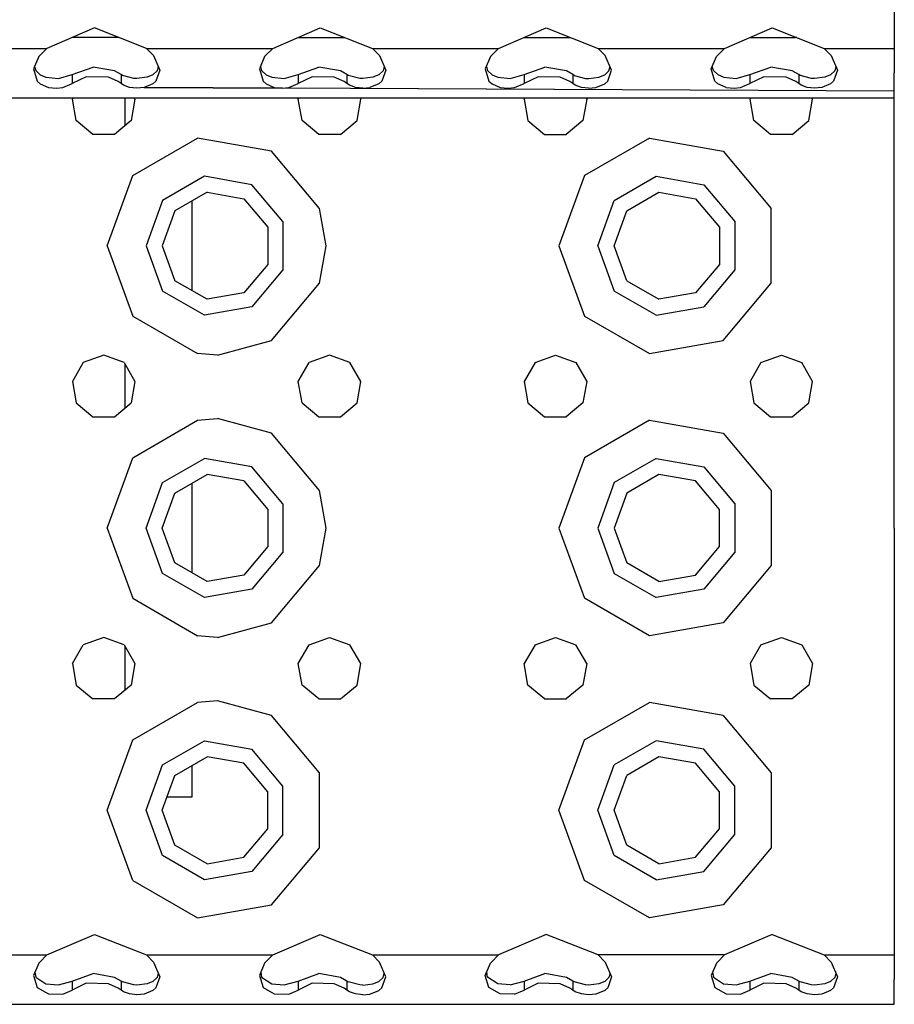
# Model space of a CAD drawing. Units: millimetres. Extents: x 977 to 9627, y -2210 to 2067.
# Drawn here: x 4551 to 4675, y -1289 to -1149 of the extents above; entities that cross this region are included whole.
import ezdxf

# ---------------------------------------------------------------- set-up
doc = ezdxf.new("R2010")
doc.units = ezdxf.units.MM
doc.layers.add('TFR-TRI', color=7, linetype='CONTINUOUS', true_color=0xffffff)

msp = doc.modelspace()

# ---------------------------------------------------------------- linework, layer by layer
at = {"layer": 'TFR-TRI', "color": 18, "linetype": 'CONTINUOUS'}
for p, q in [((4675.024902, -1132.89502), (4675.024902, -1153.39502)), ((4561.710938, -1150.508545), (4554.966309, -1153.39502)), ((4569.083496, -1153.39502), (4561.710938, -1150.508545)), ((4586.966309, -1153.39502), (4593.711426, -1150.508545)), ((4593.711426, -1150.508545), (4601.083984, -1153.39502)), ((4618.966309, -1153.39502), (4625.711426, -1150.508545)), ((4625.711426, -1150.508545), (4633.083984, -1153.39502)), ((4650.96582, -1153.39502), (4657.710938, -1150.508545)), ((4657.710938, -1150.508545), (4665.083496, -1153.39502)), ((4561.024902, -1151.875488), (4558.517578, -1151.875488)), ((4561.024902, -1151.875488), (4558.517578, -1151.875488)), ((4565.202148, -1151.875488), (4561.024902, -1151.875488)), ((4565.202148, -1151.875488), (4561.024902, -1151.875488)), ((4590.517578, -1151.875488), (4597.202148, -1151.875488)), ((4590.517578, -1151.875488), (4597.202148, -1151.875488)), ((4622.517578, -1151.875488), (4625.024414, -1151.875488)), ((4622.517578, -1151.875488), (4625.024414, -1151.875488)), ((4625.024414, -1151.875488), (4629.202148, -1151.875488)), ((4625.024414, -1151.875488), (4629.202148, -1151.875488)), ((4654.517578, -1151.875488), (4661.024902, -1151.875488)), ((4654.517578, -1151.875488), (4661.024902, -1151.875488)), ((4661.20166, -1151.875488), (4661.024902, -1151.875488)), ((4661.20166, -1151.875488), (4661.024902, -1151.875488)), ((4537.083496, -1153.39502), (4554.966309, -1153.39502)), ((4537.083496, -1153.39502), (4554.966309, -1153.39502)), ((4554.966309, -1153.39502), (4553.968262, -1154.409668)), ((4569.083496, -1153.39502), (4570.081543, -1154.409668)), ((4569.083496, -1153.39502), (4586.966309, -1153.39502)), ((4569.083496, -1153.39502), (4586.966309, -1153.39502)), ((4586.966309, -1153.39502), (4585.968262, -1154.409668)), ((4601.083984, -1153.39502), (4618.966309, -1153.39502)), ((4601.083984, -1153.39502), (4618.966309, -1153.39502)), ((4601.083984, -1153.39502), (4602.082031, -1154.409668)), ((4618.966309, -1153.39502), (4617.968262, -1154.409668)), ((4633.083984, -1153.39502), (4650.96582, -1153.39502)), ((4633.083984, -1153.39502), (4650.96582, -1153.39502)), ((4634.082031, -1154.409668), (4633.083984, -1153.39502)), ((4649.968262, -1154.409668), (4650.96582, -1153.39502)), ((4665.083496, -1153.39502), (4675.024902, -1153.39502)), ((4665.083496, -1153.39502), (4675.024902, -1153.39502)), ((4665.083496, -1153.39502), (4666.081543, -1154.409668)), ((4675.024902, -1153.39502), (4675.024902, -1156.875977)), ((4553.830078, -1154.571289), (4553.083008, -1156.320801)), ((4553.968262, -1154.409668), (4553.830078, -1154.571289)), ((4570.081543, -1154.409668), (4570.978516, -1156.50293)), ((4585.82959, -1154.571289), (4585.083008, -1156.320801)), ((4585.968262, -1154.409668), (4585.82959, -1154.571289)), ((4602.082031, -1154.409668), (4602.978516, -1156.50293)), ((4617.82959, -1154.571289), (4617.083008, -1156.320801)), ((4617.968262, -1154.409668), (4617.82959, -1154.571289)), ((4634.978516, -1156.50293), (4634.082031, -1154.409668)), ((4649.083008, -1156.320801), (4649.82959, -1154.571289)), ((4649.82959, -1154.571289), (4649.968262, -1154.409668)), ((4666.081543, -1154.409668), (4666.978516, -1156.50293)), ((4553.083008, -1156.320801), (4553.597168, -1158.0354)), ((4553.083008, -1156.320801), (4553.597168, -1158.0354)), ((4553.23291, -1155.969727), (4553.401367, -1156.536133)), ((4553.401367, -1156.536133), (4554.050293, -1157.152588)), ((4558.572266, -1157.099609), (4561.517578, -1156.041992)), ((4564.571289, -1156.588379), (4561.517578, -1156.041992)), ((4565.478027, -1157.099609), (4564.571289, -1156.588379)), ((4570.600586, -1156.605225), (4570, -1157.152344)), ((4570.978516, -1156.50293), (4570.423828, -1158.068359)), ((4570.978516, -1156.50293), (4570.423828, -1158.068359)), ((4570.750977, -1155.972412), (4570.600586, -1156.605225)), ((4585.083008, -1156.320801), (4585.597656, -1158.0354)), ((4585.083008, -1156.320801), (4585.597656, -1158.0354)), ((4585.232422, -1155.969971), (4585.401367, -1156.536133)), ((4585.401367, -1156.536133), (4586.050293, -1157.152588)), ((4590.572266, -1157.099609), (4593.517578, -1156.041992)), ((4596.571289, -1156.588379), (4593.517578, -1156.041992)), ((4597.478027, -1157.099609), (4596.571289, -1156.588379)), ((4602.600586, -1156.605225), (4602, -1157.152344)), ((4602.978516, -1156.50293), (4602.42334, -1158.068359)), ((4602.978516, -1156.50293), (4602.42334, -1158.068359)), ((4602.750977, -1155.972412), (4602.600586, -1156.605225)), ((4617.083008, -1156.320801), (4617.597656, -1158.0354)), ((4617.083008, -1156.320801), (4617.597656, -1158.0354)), ((4617.23291, -1155.969971), (4617.401367, -1156.536133)), ((4617.401367, -1156.536133), (4618.049805, -1157.152588)), ((4622.572266, -1157.099609), (4625.51709, -1156.041992)), ((4628.571289, -1156.588379), (4625.51709, -1156.041992)), ((4629.478027, -1157.099609), (4628.571289, -1156.588379)), ((4634, -1157.152344), (4634.600586, -1156.605225)), ((4634.42334, -1158.068359), (4634.978516, -1156.50293)), ((4634.42334, -1158.068359), (4634.978516, -1156.50293)), ((4634.600586, -1156.605225), (4634.751465, -1155.972412)), ((4649.597656, -1158.0354), (4649.083008, -1156.320801)), ((4649.597656, -1158.0354), (4649.083008, -1156.320801)), ((4649.401367, -1156.536133), (4649.23291, -1155.969971)), ((4650.050293, -1157.152588), (4649.401367, -1156.536133)), ((4654.572266, -1157.099609), (4657.51709, -1156.041992)), ((4660.571777, -1156.588379), (4657.51709, -1156.041992)), ((4661.478027, -1157.099609), (4660.571777, -1156.588379)), ((4666.600098, -1156.605225), (4666.000488, -1157.152344)), ((4666.978516, -1156.50293), (4666.42334, -1158.068359)), ((4666.978516, -1156.50293), (4666.42334, -1158.068359)), ((4666.750977, -1155.972168), (4666.600098, -1156.605225)), ((4553.597168, -1158.0354), (4554.047363, -1158.437988)), ((4553.597168, -1158.0354), (4554.047363, -1158.437988)), ((4554.050293, -1157.152588), (4554.84668, -1157.490234)), ((4554.84668, -1157.490234), (4556.602539, -1157.658936)), ((4556.602539, -1157.658936), (4558.572266, -1157.099609)), ((4558.572266, -1157.099609), (4558.572266, -1158.381104)), ((4558.572266, -1157.099609), (4558.572266, -1158.381104)), ((4560.561523, -1157.421875), (4558.572266, -1158.381104)), ((4560.561523, -1157.421875), (4558.572266, -1158.381104)), ((4563.6875, -1157.477783), (4560.561523, -1157.421875)), ((4563.6875, -1157.477783), (4560.561523, -1157.421875)), ((4565.074707, -1158.10498), (4563.6875, -1157.477783)), ((4565.074707, -1158.10498), (4563.6875, -1157.477783)), ((4565.478027, -1158.381104), (4565.074707, -1158.10498)), ((4565.478027, -1158.381104), (4565.074707, -1158.10498)), ((4565.478027, -1157.099609), (4565.478027, -1158.381104)), ((4565.478027, -1157.099609), (4565.478027, -1158.381104)), ((4565.677246, -1157.221191), (4565.478027, -1157.099609)), ((4567.289551, -1157.648438), (4565.677246, -1157.221191)), ((4567.730957, -1157.667236), (4567.289551, -1157.648438)), ((4569.169922, -1157.499023), (4567.730957, -1157.667236)), ((4570, -1157.152344), (4569.169922, -1157.499023)), ((4570.423828, -1158.068359), (4570.003418, -1158.437988)), ((4570.423828, -1158.068359), (4570.003418, -1158.437988)), ((4585.597656, -1158.0354), (4586.047363, -1158.437988)), ((4585.597656, -1158.0354), (4586.047363, -1158.437988)), ((4586.050293, -1157.152588), (4586.84668, -1157.490234)), ((4586.84668, -1157.490234), (4588.602051, -1157.658936)), ((4588.602051, -1157.658936), (4590.572266, -1157.099609)), ((4590.572266, -1157.099609), (4590.572266, -1158.381104)), ((4590.572266, -1157.099609), (4590.572266, -1158.381104)), ((4592.561523, -1157.421875), (4590.572266, -1158.381104)), ((4592.561523, -1157.421875), (4590.572266, -1158.381104)), ((4595.6875, -1157.477783), (4592.561523, -1157.421875)), ((4595.6875, -1157.477783), (4592.561523, -1157.421875)), ((4597.074707, -1158.10498), (4595.6875, -1157.477783)), ((4597.074707, -1158.10498), (4595.6875, -1157.477783)), ((4597.478027, -1158.381104), (4597.074707, -1158.10498)), ((4597.478027, -1158.381104), (4597.074707, -1158.10498)), ((4597.478027, -1157.099609), (4597.478027, -1158.381104)), ((4597.478027, -1157.099609), (4597.478027, -1158.381104)), ((4597.677246, -1157.221191), (4597.478027, -1157.099609)), ((4599.289551, -1157.648438), (4597.677246, -1157.221191)), ((4599.730957, -1157.667236), (4599.289551, -1157.648438)), ((4601.169922, -1157.499023), (4599.730957, -1157.667236)), ((4602, -1157.152344), (4601.169922, -1157.499023)), ((4602.42334, -1158.068359), (4602.00293, -1158.437988)), ((4602.42334, -1158.068359), (4602.00293, -1158.437988)), ((4617.597656, -1158.0354), (4618.046875, -1158.437988)), ((4617.597656, -1158.0354), (4618.046875, -1158.437988)), ((4618.049805, -1157.152588), (4618.84668, -1157.490234)), ((4618.84668, -1157.490234), (4620.602051, -1157.658936)), ((4620.602051, -1157.658936), (4622.572266, -1157.099609)), ((4622.572266, -1157.099609), (4622.572266, -1158.381104)), ((4622.572266, -1157.099609), (4622.572266, -1158.381104)), ((4624.562012, -1157.421875), (4622.572266, -1158.381104)), ((4624.562012, -1157.421875), (4622.572266, -1158.381104)), ((4627.687012, -1157.477783), (4624.562012, -1157.421875)), ((4627.687012, -1157.477783), (4624.562012, -1157.421875)), ((4629.075195, -1158.10498), (4627.687012, -1157.477783)), ((4629.075195, -1158.10498), (4627.687012, -1157.477783)), ((4629.478027, -1158.381104), (4629.075195, -1158.10498)), ((4629.478027, -1158.381104), (4629.075195, -1158.10498)), ((4629.677734, -1157.221191), (4629.478027, -1157.099609)), ((4629.478027, -1157.099609), (4629.478027, -1158.381104)), ((4629.478027, -1157.099609), (4629.478027, -1158.381104)), ((4629.677734, -1157.221191), (4631.289551, -1157.648438)), ((4631.289551, -1157.648438), (4631.730469, -1157.667236)), ((4631.730469, -1157.667236), (4633.169922, -1157.499023)), ((4633.169922, -1157.499023), (4634, -1157.152344)), ((4634.00293, -1158.437988), (4634.42334, -1158.068359)), ((4634.00293, -1158.437988), (4634.42334, -1158.068359)), ((4650.046875, -1158.437988), (4649.597656, -1158.0354)), ((4650.046875, -1158.437988), (4649.597656, -1158.0354)), ((4650.84668, -1157.490234), (4650.050293, -1157.152588)), ((4650.84668, -1157.490234), (4652.602051, -1157.658936)), ((4652.602051, -1157.658936), (4654.572266, -1157.099609)), ((4654.572266, -1157.099609), (4654.572266, -1158.381104)), ((4654.572266, -1157.099609), (4654.572266, -1158.381104)), ((4656.562012, -1157.421875), (4654.572266, -1158.381104)), ((4656.562012, -1157.421875), (4654.572266, -1158.381104)), ((4659.687012, -1157.477783), (4656.562012, -1157.421875)), ((4659.687012, -1157.477783), (4656.562012, -1157.421875)), ((4661.075195, -1158.10498), (4659.687012, -1157.477783)), ((4661.075195, -1158.10498), (4659.687012, -1157.477783)), ((4661.478027, -1158.381104), (4661.075195, -1158.10498)), ((4661.478027, -1158.381104), (4661.075195, -1158.10498)), ((4661.478027, -1157.099609), (4661.478027, -1158.381104)), ((4661.677734, -1157.221191), (4661.478027, -1157.099609)), ((4661.478027, -1157.099609), (4661.478027, -1158.381104)), ((4663.289062, -1157.648438), (4661.677734, -1157.221191)), ((4663.730469, -1157.667236), (4663.289062, -1157.648438)), ((4665.17041, -1157.499023), (4663.730469, -1157.667236)), ((4666.000488, -1157.152344), (4665.17041, -1157.499023)), ((4666.42334, -1158.068359), (4666.00293, -1158.437988)), ((4666.42334, -1158.068359), (4666.00293, -1158.437988)), ((4675.024902, -1159.468262), (4675.024902, -1156.875977)), ((4554.047363, -1158.437988), (4555.191406, -1158.930176)), ((4554.047363, -1158.437988), (4555.191406, -1158.930176)), ((4555.191406, -1158.930176), (4556.325195, -1159.052246)), ((4555.191406, -1158.930176), (4556.325195, -1159.052246)), ((4556.325195, -1159.052246), (4557.240723, -1158.954346)), ((4556.325195, -1159.052246), (4557.240723, -1158.954346)), ((4557.240723, -1158.954346), (4558.572266, -1158.381104)), ((4557.240723, -1158.954346), (4558.572266, -1158.381104)), ((4565.832031, -1158.607422), (4565.478027, -1158.381104)), ((4565.832031, -1158.607422), (4565.478027, -1158.381104)), ((4566.701172, -1158.930176), (4565.832031, -1158.607422)), ((4566.701172, -1158.930176), (4565.832031, -1158.607422)), ((4567.723145, -1159.052246), (4566.701172, -1158.930176)), ((4567.723145, -1159.052246), (4566.701172, -1158.930176)), ((4568.75, -1158.954346), (4567.723145, -1159.052246)), ((4568.75, -1158.954346), (4567.723145, -1159.052246)), ((4570.003418, -1158.437988), (4568.75, -1158.954346)), ((4570.003418, -1158.437988), (4568.75, -1158.954346)), ((4568.75, -1158.954346), (4588.325195, -1159.052246)), ((4588.293945, -1159.049072), (4568.75, -1158.954346)), ((4586.047363, -1158.437988), (4587.190918, -1158.930176)), ((4586.047363, -1158.437988), (4587.190918, -1158.930176)), ((4587.190918, -1158.930176), (4588.325195, -1159.052246)), ((4587.190918, -1158.930176), (4588.325195, -1159.052246)), ((4588.325195, -1159.052246), (4589.240723, -1158.954346)), ((4588.325195, -1159.052246), (4589.240723, -1158.954346)), ((4675.024902, -1159.468262), (4588.325195, -1159.052246)), ((4675.024902, -1159.468262), (4588.354492, -1159.049316)), ((4589.240723, -1158.954346), (4590.572266, -1158.381104)), ((4589.240723, -1158.954346), (4590.572266, -1158.381104)), ((4597.832031, -1158.607422), (4597.478027, -1158.381104)), ((4597.832031, -1158.607422), (4597.478027, -1158.381104)), ((4598.700195, -1158.930176), (4597.832031, -1158.607422)), ((4598.700195, -1158.930176), (4597.832031, -1158.607422)), ((4599.723633, -1159.052246), (4598.700195, -1158.930176)), ((4599.723633, -1159.052246), (4598.700195, -1158.930176)), ((4599.723633, -1159.052246), (4600.750488, -1158.954346)), ((4599.723633, -1159.052246), (4600.750488, -1158.954346)), ((4602.00293, -1158.437988), (4600.750488, -1158.954346)), ((4602.00293, -1158.437988), (4600.750488, -1158.954346)), ((4618.046875, -1158.437988), (4619.191406, -1158.930176)), ((4618.046875, -1158.437988), (4619.191406, -1158.930176)), ((4619.191406, -1158.930176), (4620.325195, -1159.052246)), ((4619.191406, -1158.930176), (4620.325195, -1159.052246)), ((4620.325195, -1159.052246), (4621.241211, -1158.954346)), ((4620.325195, -1159.052246), (4621.241211, -1158.954346)), ((4621.241211, -1158.954346), (4622.572266, -1158.381104)), ((4621.241211, -1158.954346), (4622.572266, -1158.381104)), ((4629.832031, -1158.607422), (4629.478027, -1158.381104)), ((4629.832031, -1158.607422), (4629.478027, -1158.381104)), ((4630.700684, -1158.930176), (4629.832031, -1158.607422)), ((4630.700684, -1158.930176), (4629.832031, -1158.607422)), ((4631.723633, -1159.052246), (4630.700684, -1158.930176)), ((4631.723633, -1159.052246), (4630.700684, -1158.930176)), ((4631.723633, -1159.052246), (4632.750488, -1158.954346)), ((4631.723633, -1159.052246), (4632.750488, -1158.954346)), ((4632.750488, -1158.954346), (4634.00293, -1158.437988)), ((4632.750488, -1158.954346), (4634.00293, -1158.437988)), ((4651.191406, -1158.930176), (4650.046875, -1158.437988)), ((4651.191406, -1158.930176), (4650.046875, -1158.437988)), ((4651.191406, -1158.930176), (4652.325684, -1159.052246)), ((4651.191406, -1158.930176), (4652.325684, -1159.052246)), ((4652.325684, -1159.052246), (4653.241211, -1158.954346)), ((4652.325684, -1159.052246), (4653.241211, -1158.954346)), ((4653.241211, -1158.954346), (4654.572266, -1158.381104)), ((4653.241211, -1158.954346), (4654.572266, -1158.381104)), ((4661.832031, -1158.607422), (4661.478027, -1158.381104)), ((4661.832031, -1158.607422), (4661.478027, -1158.381104)), ((4662.700684, -1158.930176), (4661.832031, -1158.607422)), ((4662.700684, -1158.930176), (4661.832031, -1158.607422)), ((4663.723633, -1159.052246), (4662.700684, -1158.930176)), ((4663.723633, -1159.052246), (4662.700684, -1158.930176)), ((4664.750488, -1158.954346), (4663.723633, -1159.052246)), ((4664.750488, -1158.954346), (4663.723633, -1159.052246)), ((4666.00293, -1158.437988), (4664.750488, -1158.954346)), ((4666.00293, -1158.437988), (4664.750488, -1158.954346)), ((4675.024902, -1160.39502), (4675.024902, -1159.468262)), ((3843.024902, -1160.39502), (4675.024902, -1160.39502)), ((4558.708008, -1160.39502), (4558.593262, -1160.593994)), ((4559.12793, -1163.625488), (4558.593262, -1160.593994)), ((4566, -1160.39502), (4566, -1164.39917)), ((4566, -1160.39502), (4566, -1164.39917)), ((4567.457031, -1160.593994), (4566.921875, -1163.625488)), ((4567.457031, -1160.593994), (4567.341797, -1160.39502)), ((4590.593262, -1160.593994), (4590.708008, -1160.39502)), ((4591.12793, -1163.625488), (4590.593262, -1160.593994)), ((4598.922363, -1163.625488), (4599.457031, -1160.593994)), ((4599.457031, -1160.593994), (4599.342285, -1160.39502)), ((4622.593262, -1160.593994), (4622.708008, -1160.39502)), ((4622.593262, -1160.593994), (4623.12793, -1163.625488)), ((4631.456543, -1160.593994), (4630.922363, -1163.625488)), ((4631.342285, -1160.39502), (4631.456543, -1160.593994)), ((4654.593262, -1160.593994), (4654.708008, -1160.39502)), ((4655.12793, -1163.625488), (4654.593262, -1160.593994)), ((4662.921875, -1163.625488), (4663.456543, -1160.593994)), ((4663.456543, -1160.593994), (4663.341797, -1160.39502)), ((4675.024902, -1181.375244), (4675.024902, -1160.39502)), ((4561.48584, -1165.604004), (4559.12793, -1163.625488)), ((4566.921875, -1163.625488), (4564.563965, -1165.604004)), ((4593.48584, -1165.604004), (4591.12793, -1163.625488)), ((4596.564453, -1165.604004), (4598.922363, -1163.625488)), ((4623.12793, -1163.625488), (4625.48584, -1165.604004)), ((4630.922363, -1163.625488), (4628.563965, -1165.604004)), ((4657.48584, -1165.604004), (4655.12793, -1163.625488)), ((4660.563965, -1165.604004), (4662.921875, -1163.625488)), ((4564.563965, -1165.604004), (4561.48584, -1165.604004)), ((4567.151367, -1171.412109), (4576.333496, -1166.11084)), ((4567.151367, -1171.412109), (4576.333496, -1166.11084)), ((4586.774414, -1167.951904), (4576.333496, -1166.11084)), ((4586.774414, -1167.951904), (4576.333496, -1166.11084)), ((4596.564453, -1165.604004), (4593.48584, -1165.604004)), ((4625.48584, -1165.604004), (4628.563965, -1165.604004)), ((4640.333984, -1166.11084), (4631.150879, -1171.412109)), ((4640.333984, -1166.11084), (4631.150879, -1171.412109)), ((4640.333984, -1166.11084), (4650.774902, -1167.951904)), ((4640.333984, -1166.11084), (4650.774902, -1167.951904)), ((4660.563965, -1165.604004), (4657.48584, -1165.604004)), ((4593.590332, -1176.074219), (4586.774414, -1167.951904)), ((4593.590332, -1176.074219), (4586.774414, -1167.951904)), ((4650.774902, -1167.951904), (4657.590332, -1176.074219)), ((4650.774902, -1167.951904), (4657.590332, -1176.074219)), ((4563.525391, -1181.375244), (4567.151367, -1171.412109)), ((4563.525391, -1181.375244), (4567.151367, -1171.412109)), ((4577.288574, -1171.527344), (4571.364258, -1174.94751)), ((4577.288574, -1171.527344), (4571.364258, -1174.94751)), ((4584.024902, -1172.715332), (4577.288574, -1171.527344)), ((4584.024902, -1172.715332), (4577.288574, -1171.527344)), ((4631.150879, -1171.412109), (4627.524902, -1181.375244)), ((4631.150879, -1171.412109), (4627.524902, -1181.375244)), ((4635.364258, -1174.94751), (4641.288574, -1171.527344)), ((4635.364258, -1174.94751), (4641.288574, -1171.527344)), ((4641.288574, -1171.527344), (4648.024902, -1172.715332)), ((4641.288574, -1171.527344), (4648.024902, -1172.715332)), ((4588.421875, -1177.955322), (4584.024902, -1172.715332)), ((4588.421875, -1177.955322), (4584.024902, -1172.715332)), ((4648.024902, -1172.715332), (4652.421875, -1177.955322)), ((4648.024902, -1172.715332), (4652.421875, -1177.955322)), ((4577.6875, -1173.792236), (4573.126465, -1176.425781)), ((4577.6875, -1173.792236), (4582.875, -1174.707031)), ((4582.875, -1174.707031), (4586.260742, -1178.741699)), ((4637.125977, -1176.425781), (4641.687988, -1173.792236)), ((4641.687988, -1173.792236), (4646.875, -1174.707031)), ((4646.875, -1174.707031), (4650.260254, -1178.741699)), ((4571.364258, -1174.94751), (4569.024902, -1181.375244)), ((4571.364258, -1174.94751), (4569.024902, -1181.375244)), ((4575.5, -1175.05542), (4575.5, -1187.695312)), ((4594.524902, -1181.375244), (4593.590332, -1176.074219)), ((4594.524902, -1181.375244), (4593.590332, -1176.074219)), ((4633.024902, -1181.375244), (4635.364258, -1174.94751)), ((4633.024902, -1181.375244), (4635.364258, -1174.94751)), ((4657.590332, -1186.676758), (4657.590332, -1176.074219)), ((4657.590332, -1186.676758), (4657.590332, -1176.074219)), ((4573.126465, -1176.425781), (4571.324707, -1181.375244)), ((4635.324707, -1181.375244), (4637.125977, -1176.425781)), ((4586.260742, -1178.741699), (4586.260742, -1184.009033)), ((4588.421875, -1177.955322), (4588.421875, -1184.79541)), ((4588.421875, -1177.955322), (4588.421875, -1184.79541)), ((4650.260254, -1178.741699), (4650.260254, -1184.009033)), ((4652.421875, -1177.955322), (4652.421875, -1184.79541)), ((4652.421875, -1177.955322), (4652.421875, -1184.79541)), ((4563.525391, -1181.375244), (4567.151367, -1191.338623)), ((4563.525391, -1181.375244), (4567.151367, -1191.338623)), ((4569.024902, -1181.375244), (4571.364258, -1187.803223)), ((4569.024902, -1181.375244), (4571.364258, -1187.803223)), ((4571.324707, -1181.375244), (4573.126465, -1186.324951)), ((4593.590332, -1186.676758), (4594.524902, -1181.375244)), ((4593.590332, -1186.676758), (4594.524902, -1181.375244)), ((4627.524902, -1181.375244), (4631.150879, -1191.338623)), ((4627.524902, -1181.375244), (4631.150879, -1191.338623)), ((4633.024902, -1181.375244), (4635.364258, -1187.803223)), ((4633.024902, -1181.375244), (4635.364258, -1187.803223)), ((4637.125977, -1186.324951), (4635.324707, -1181.375244)), ((4675.024902, -1221.375488), (4675.024902, -1181.375244)), ((4586.260742, -1184.009033), (4582.875, -1188.043701)), ((4650.260254, -1184.009033), (4646.875, -1188.043701)), ((4588.421875, -1184.79541), (4584.024902, -1190.035645)), ((4588.421875, -1184.79541), (4584.024902, -1190.035645)), ((4652.421875, -1184.79541), (4648.024902, -1190.035645)), ((4652.421875, -1184.79541), (4648.024902, -1190.035645)), ((4577.6875, -1188.958496), (4573.126465, -1186.324951)), ((4586.774414, -1194.798828), (4593.590332, -1186.676758)), ((4586.774414, -1194.798828), (4593.590332, -1186.676758)), ((4637.125977, -1186.324951), (4641.687988, -1188.958496)), ((4650.774902, -1194.798828), (4657.590332, -1186.676758)), ((4650.774902, -1194.798828), (4657.590332, -1186.676758)), ((4577.288574, -1191.223389), (4571.364258, -1187.803223)), ((4577.288574, -1191.223389), (4571.364258, -1187.803223)), ((4582.875, -1188.043701), (4577.6875, -1188.958496)), ((4641.288574, -1191.223389), (4635.364258, -1187.803223)), ((4641.288574, -1191.223389), (4635.364258, -1187.803223)), ((4646.875, -1188.043701), (4641.687988, -1188.958496)), ((4584.024902, -1190.035645), (4577.288574, -1191.223389)), ((4584.024902, -1190.035645), (4577.288574, -1191.223389)), ((4641.288574, -1191.223389), (4648.024902, -1190.035645)), ((4641.288574, -1191.223389), (4648.024902, -1190.035645)), ((4567.151367, -1191.338623), (4576.333496, -1196.639893)), ((4567.151367, -1191.338623), (4576.333496, -1196.639893)), ((4631.150879, -1191.338623), (4640.333984, -1196.639893)), ((4631.150879, -1191.338623), (4640.333984, -1196.639893)), ((4579.150391, -1196.875), (4586.774414, -1194.798828)), ((4579.150391, -1196.875), (4586.774414, -1194.798828)), ((4640.333984, -1196.639893), (4650.774902, -1194.798828)), ((4640.333984, -1196.639893), (4650.774902, -1194.798828)), ((4563.024902, -1196.875488), (4560.132324, -1197.928223)), ((4565.91748, -1197.928223), (4563.024902, -1196.875488)), ((4579.150391, -1196.875), (4576.333496, -1196.639893)), ((4579.150391, -1196.875), (4576.333496, -1196.639893)), ((4595.024902, -1196.875488), (4592.132324, -1197.928223)), ((4597.91748, -1197.928223), (4595.024902, -1196.875488)), ((4624.132324, -1197.928223), (4627.024902, -1196.875488)), ((4627.024902, -1196.875488), (4629.917969, -1197.928223)), ((4656.131836, -1197.928223), (4659.025391, -1196.875488)), ((4659.025391, -1196.875488), (4661.91748, -1197.928223)), ((4560.132324, -1197.928223), (4558.593262, -1200.593994)), ((4565.91748, -1197.928223), (4567.457031, -1200.593994)), ((4566, -1198.071045), (4566, -1204.399414)), ((4566, -1198.071045), (4566, -1204.399414)), ((4590.593262, -1200.593994), (4592.132324, -1197.928223)), ((4599.457031, -1200.593994), (4597.91748, -1197.928223)), ((4624.132324, -1197.928223), (4622.593262, -1200.593994)), ((4629.917969, -1197.928223), (4631.456543, -1200.593994)), ((4656.131836, -1197.928223), (4654.593262, -1200.593994)), ((4663.456543, -1200.593994), (4661.91748, -1197.928223)), ((4558.593262, -1200.593994), (4559.12793, -1203.625244)), ((4567.457031, -1200.593994), (4566.921875, -1203.625244)), ((4591.12793, -1203.625244), (4590.593262, -1200.593994)), ((4598.922363, -1203.625244), (4599.457031, -1200.593994)), ((4622.593262, -1200.593994), (4623.12793, -1203.625244)), ((4631.456543, -1200.593994), (4630.922363, -1203.625244)), ((4654.593262, -1200.593994), (4655.12793, -1203.625244)), ((4662.921875, -1203.625244), (4663.456543, -1200.593994)), ((4559.12793, -1203.625244), (4561.48584, -1205.604004)), ((4564.563965, -1205.604004), (4566.921875, -1203.625244)), ((4591.12793, -1203.625244), (4593.48584, -1205.604004)), ((4596.564453, -1205.604004), (4598.922363, -1203.625244)), ((4623.12793, -1203.625244), (4625.48584, -1205.604004)), ((4630.922363, -1203.625244), (4628.563965, -1205.604004)), ((4655.12793, -1203.625244), (4657.48584, -1205.604004)), ((4660.563965, -1205.604004), (4662.921875, -1203.625244)), ((4561.48584, -1205.604004), (4564.563965, -1205.604004)), ((4593.48584, -1205.604004), (4596.564453, -1205.604004)), ((4625.48584, -1205.604004), (4628.563965, -1205.604004)), ((4657.48584, -1205.604004), (4660.563965, -1205.604004)), ((4567.151367, -1211.412109), (4576.333496, -1206.11084)), ((4567.151367, -1211.412109), (4576.333496, -1206.11084)), ((4576.333496, -1206.11084), (4579.150391, -1205.875732)), ((4576.333496, -1206.11084), (4579.150391, -1205.875732)), ((4586.774414, -1207.952148), (4579.150391, -1205.875732)), ((4586.774414, -1207.952148), (4579.150391, -1205.875732)), ((4640.333984, -1206.11084), (4631.150879, -1211.412109)), ((4640.333984, -1206.11084), (4631.150879, -1211.412109)), ((4640.333984, -1206.11084), (4650.774902, -1207.952148)), ((4640.333984, -1206.11084), (4650.774902, -1207.952148)), ((4593.590332, -1216.073975), (4586.774414, -1207.952148)), ((4593.590332, -1216.073975), (4586.774414, -1207.952148)), ((4650.774902, -1207.952148), (4657.590332, -1216.073975)), ((4650.774902, -1207.952148), (4657.590332, -1216.073975)), ((4563.525391, -1221.375488), (4567.151367, -1211.412109)), ((4563.525391, -1221.375488), (4567.151367, -1211.412109)), ((4571.364258, -1214.94751), (4577.288574, -1211.527344)), ((4571.364258, -1214.94751), (4577.288574, -1211.527344)), ((4584.024902, -1212.715088), (4577.288574, -1211.527344)), ((4584.024902, -1212.715088), (4577.288574, -1211.527344)), ((4631.150879, -1211.412109), (4627.524902, -1221.375488)), ((4631.150879, -1211.412109), (4627.524902, -1221.375488)), ((4641.288574, -1211.527344), (4635.364258, -1214.94751)), ((4641.288574, -1211.527344), (4635.364258, -1214.94751)), ((4641.288574, -1211.527344), (4648.024902, -1212.715088)), ((4641.288574, -1211.527344), (4648.024902, -1212.715088)), ((4573.126465, -1216.426025), (4577.6875, -1213.79248)), ((4582.875, -1214.707031), (4577.6875, -1213.79248)), ((4588.421875, -1217.955078), (4584.024902, -1212.715088)), ((4588.421875, -1217.955078), (4584.024902, -1212.715088)), ((4641.687988, -1213.79248), (4637.125977, -1216.426025)), ((4646.875, -1214.707031), (4641.687988, -1213.79248)), ((4648.024902, -1212.715088), (4652.421875, -1217.955078)), ((4648.024902, -1212.715088), (4652.421875, -1217.955078)), ((4569.024902, -1221.375488), (4571.364258, -1214.94751)), ((4569.024902, -1221.375488), (4571.364258, -1214.94751)), ((4575.5, -1215.05542), (4575.5, -1227.695312)), ((4582.875, -1214.707031), (4586.260742, -1218.741943)), ((4635.364258, -1214.94751), (4633.024902, -1221.375488)), ((4635.364258, -1214.94751), (4633.024902, -1221.375488)), ((4650.260254, -1218.741943), (4646.875, -1214.707031)), ((4571.324707, -1221.375488), (4573.126465, -1216.426025)), ((4594.524902, -1221.375488), (4593.590332, -1216.073975)), ((4594.524902, -1221.375488), (4593.590332, -1216.073975)), ((4637.125977, -1216.426025), (4635.324707, -1221.375488)), ((4657.590332, -1216.073975), (4657.590332, -1226.676758)), ((4657.590332, -1216.073975), (4657.590332, -1226.676758)), ((4588.421875, -1217.955078), (4588.421875, -1224.795654)), ((4588.421875, -1217.955078), (4588.421875, -1224.795654)), ((4652.421875, -1217.955078), (4652.421875, -1224.795654)), ((4652.421875, -1217.955078), (4652.421875, -1224.795654)), ((4586.260742, -1218.741943), (4586.260742, -1224.009033)), ((4650.260254, -1224.009033), (4650.260254, -1218.741943)), ((4563.525391, -1221.375488), (4567.151367, -1231.338623)), ((4563.525391, -1221.375488), (4567.151367, -1231.338623)), ((4571.364258, -1227.803223), (4569.024902, -1221.375488)), ((4571.364258, -1227.803223), (4569.024902, -1221.375488)), ((4573.126465, -1226.324951), (4571.324707, -1221.375488)), ((4593.590332, -1226.676758), (4594.524902, -1221.375488)), ((4593.590332, -1226.676758), (4594.524902, -1221.375488)), ((4627.524902, -1221.375488), (4631.150879, -1231.338623)), ((4627.524902, -1221.375488), (4631.150879, -1231.338623)), ((4633.024902, -1221.375488), (4635.364258, -1227.803223)), ((4633.024902, -1221.375488), (4635.364258, -1227.803223)), ((4635.324707, -1221.375488), (4637.125977, -1226.324951)), ((4675.024902, -1221.375488), (4675.024902, -1261.375244)), ((4586.260742, -1224.009033), (4582.875, -1228.043945)), ((4588.421875, -1224.795654), (4584.024902, -1230.035645)), ((4588.421875, -1224.795654), (4584.024902, -1230.035645)), ((4646.875, -1228.043945), (4650.260254, -1224.009033)), ((4652.421875, -1224.795654), (4648.024902, -1230.035645)), ((4652.421875, -1224.795654), (4648.024902, -1230.035645)), ((4577.6875, -1228.958496), (4573.126465, -1226.324951)), ((4641.687988, -1228.958496), (4637.125977, -1226.324951)), ((4577.288574, -1231.223389), (4571.364258, -1227.803223)), ((4577.288574, -1231.223389), (4571.364258, -1227.803223)), ((4586.774414, -1234.798828), (4593.590332, -1226.676758)), ((4586.774414, -1234.798828), (4593.590332, -1226.676758)), ((4635.364258, -1227.803223), (4641.288574, -1231.223389)), ((4635.364258, -1227.803223), (4641.288574, -1231.223389)), ((4657.590332, -1226.676758), (4650.774902, -1234.798828)), ((4657.590332, -1226.676758), (4650.774902, -1234.798828)), ((4582.875, -1228.043945), (4577.6875, -1228.958496)), ((4641.687988, -1228.958496), (4646.875, -1228.043945)), ((4584.024902, -1230.035645), (4577.288574, -1231.223389)), ((4584.024902, -1230.035645), (4577.288574, -1231.223389)), ((4648.024902, -1230.035645), (4641.288574, -1231.223389)), ((4648.024902, -1230.035645), (4641.288574, -1231.223389)), ((4567.151367, -1231.338623), (4576.333496, -1236.639893)), ((4567.151367, -1231.338623), (4576.333496, -1236.639893)), ((4640.333984, -1236.639893), (4631.150879, -1231.338623)), ((4640.333984, -1236.639893), (4631.150879, -1231.338623)), ((4579.150391, -1236.875), (4586.774414, -1234.798828)), ((4579.150391, -1236.875), (4586.774414, -1234.798828)), ((4650.774902, -1234.798828), (4640.333984, -1236.639893)), ((4650.774902, -1234.798828), (4640.333984, -1236.639893)), ((4563.024902, -1236.875488), (4560.132324, -1237.928223)), ((4565.91748, -1237.928223), (4563.024902, -1236.875488)), ((4579.150391, -1236.875), (4576.333496, -1236.639893)), ((4579.150391, -1236.875), (4576.333496, -1236.639893)), ((4592.132324, -1237.928223), (4595.024902, -1236.875488)), ((4595.024902, -1236.875488), (4597.91748, -1237.928223)), ((4624.132324, -1237.928223), (4627.024902, -1236.875488)), ((4627.024902, -1236.875488), (4629.917969, -1237.928223)), ((4656.131836, -1237.928223), (4659.025391, -1236.875488)), ((4659.025391, -1236.875488), (4661.91748, -1237.928223)), ((4558.593262, -1240.593994), (4560.132324, -1237.928223)), ((4565.91748, -1237.928223), (4567.457031, -1240.593994)), ((4566, -1238.071045), (4566, -1244.39917)), ((4566, -1238.071045), (4566, -1244.39917)), ((4590.593262, -1240.593994), (4592.132324, -1237.928223)), ((4599.457031, -1240.593994), (4597.91748, -1237.928223)), ((4624.132324, -1237.928223), (4622.593262, -1240.593994)), ((4631.456543, -1240.593994), (4629.917969, -1237.928223)), ((4656.131836, -1237.928223), (4654.593262, -1240.593994)), ((4661.91748, -1237.928223), (4663.456543, -1240.593994)), ((4558.593262, -1240.593994), (4559.12793, -1243.625488)), ((4567.457031, -1240.593994), (4566.921875, -1243.625488)), ((4591.12793, -1243.625488), (4590.593262, -1240.593994)), ((4598.922363, -1243.625488), (4599.457031, -1240.593994)), ((4623.12793, -1243.625488), (4622.593262, -1240.593994)), ((4631.456543, -1240.593994), (4630.922363, -1243.625488)), ((4654.593262, -1240.593994), (4655.12793, -1243.625488)), ((4663.456543, -1240.593994), (4662.921875, -1243.625488)), ((4559.12793, -1243.625488), (4561.48584, -1245.604004)), ((4566.921875, -1243.625488), (4564.563965, -1245.604004)), ((4593.48584, -1245.604004), (4591.12793, -1243.625488)), ((4596.564453, -1245.604004), (4598.922363, -1243.625488)), ((4625.48584, -1245.604004), (4623.12793, -1243.625488)), ((4630.922363, -1243.625488), (4628.563965, -1245.604004)), ((4655.12793, -1243.625488), (4657.48584, -1245.604004)), ((4662.921875, -1243.625488), (4660.563965, -1245.604004)), ((4564.563965, -1245.604004), (4561.48584, -1245.604004)), ((4579.150391, -1245.875977), (4576.333496, -1246.11084)), ((4579.150391, -1245.875977), (4576.333496, -1246.11084)), ((4586.774414, -1247.951904), (4579.150391, -1245.875977)), ((4586.774414, -1247.951904), (4579.150391, -1245.875977)), ((4593.48584, -1245.604004), (4596.564453, -1245.604004)), ((4625.48584, -1245.604004), (4628.563965, -1245.604004)), ((4660.563965, -1245.604004), (4657.48584, -1245.604004)), ((4567.151367, -1251.412109), (4576.333496, -1246.11084)), ((4567.151367, -1251.412109), (4576.333496, -1246.11084)), ((4631.150879, -1251.412109), (4640.333984, -1246.11084)), ((4631.150879, -1251.412109), (4640.333984, -1246.11084)), ((4650.774902, -1247.951904), (4640.333984, -1246.11084)), ((4650.774902, -1247.951904), (4640.333984, -1246.11084)), ((4593.590332, -1256.074219), (4586.774414, -1247.951904)), ((4593.590332, -1256.074219), (4586.774414, -1247.951904)), ((4650.774902, -1247.951904), (4657.590332, -1256.074219)), ((4650.774902, -1247.951904), (4657.590332, -1256.074219)), ((4563.525391, -1261.375244), (4567.151367, -1251.412109)), ((4563.525391, -1261.375244), (4567.151367, -1251.412109)), ((4571.364258, -1254.94751), (4577.288574, -1251.527344)), ((4571.364258, -1254.94751), (4577.288574, -1251.527344)), ((4577.288574, -1251.527344), (4584.024902, -1252.715088)), ((4577.288574, -1251.527344), (4584.024902, -1252.715088)), ((4627.524902, -1261.375244), (4631.150879, -1251.412109)), ((4627.524902, -1261.375244), (4631.150879, -1251.412109)), ((4641.288574, -1251.527344), (4635.364258, -1254.94751)), ((4641.288574, -1251.527344), (4635.364258, -1254.94751)), ((4648.024902, -1252.715088), (4641.288574, -1251.527344)), ((4648.024902, -1252.715088), (4641.288574, -1251.527344)), ((4588.421875, -1257.955078), (4584.024902, -1252.715088)), ((4588.421875, -1257.955078), (4584.024902, -1252.715088)), ((4652.421875, -1257.955078), (4648.024902, -1252.715088)), ((4652.421875, -1257.955078), (4648.024902, -1252.715088)), ((4573.126465, -1256.426025), (4577.6875, -1253.79248)), ((4582.875, -1254.707031), (4577.6875, -1253.79248)), ((4641.687988, -1253.79248), (4637.125977, -1256.426025)), ((4646.875, -1254.707031), (4641.687988, -1253.79248)), ((4569.024902, -1261.375244), (4571.364258, -1254.94751)), ((4569.024902, -1261.375244), (4571.364258, -1254.94751)), ((4575.5, -1255.055664), (4575.5, -1259.540039)), ((4586.260742, -1258.741699), (4582.875, -1254.707031)), ((4633.024902, -1261.375244), (4635.364258, -1254.94751)), ((4633.024902, -1261.375244), (4635.364258, -1254.94751)), ((4650.260254, -1258.741699), (4646.875, -1254.707031)), ((4571.324707, -1261.375244), (4573.126465, -1256.426025)), ((4593.590332, -1266.676758), (4593.590332, -1256.074219)), ((4593.590332, -1266.676758), (4593.590332, -1256.074219)), ((4635.324707, -1261.375244), (4637.125977, -1256.426025)), ((4657.590332, -1256.074219), (4657.590332, -1266.676758)), ((4657.590332, -1256.074219), (4657.590332, -1266.676758)), ((4588.421875, -1264.795654), (4588.421875, -1257.955078)), ((4588.421875, -1264.795654), (4588.421875, -1257.955078)), ((4652.421875, -1264.795654), (4652.421875, -1257.955078)), ((4652.421875, -1264.795654), (4652.421875, -1257.955078)), ((4574.227539, -1259.540039), (4571.992676, -1259.540039)), ((4575.5, -1259.540039), (4574.227539, -1259.540039)), ((4586.260742, -1264.008789), (4586.260742, -1258.741699)), ((4650.260254, -1264.008789), (4650.260254, -1258.741699)), ((4567.151367, -1271.338379), (4563.525391, -1261.375244)), ((4567.151367, -1271.338379), (4563.525391, -1261.375244)), ((4571.364258, -1267.803223), (4569.024902, -1261.375244)), ((4571.364258, -1267.803223), (4569.024902, -1261.375244)), ((4573.126465, -1266.324951), (4571.324707, -1261.375244)), ((4631.150879, -1271.338379), (4627.524902, -1261.375244)), ((4631.150879, -1271.338379), (4627.524902, -1261.375244)), ((4635.364258, -1267.803223), (4633.024902, -1261.375244)), ((4635.364258, -1267.803223), (4633.024902, -1261.375244)), ((4637.125977, -1266.324951), (4635.324707, -1261.375244)), ((4675.024902, -1261.375244), (4675.024902, -1281.875488)), ((4582.875, -1268.043945), (4586.260742, -1264.008789)), ((4646.875, -1268.043945), (4650.260254, -1264.008789)), ((4588.421875, -1264.795654), (4584.024902, -1270.035645)), ((4588.421875, -1264.795654), (4584.024902, -1270.035645)), ((4648.024902, -1270.035645), (4652.421875, -1264.795654)), ((4648.024902, -1270.035645), (4652.421875, -1264.795654)), ((4577.6875, -1268.958496), (4573.126465, -1266.324951)), ((4586.774414, -1274.798828), (4593.590332, -1266.676758)), ((4586.774414, -1274.798828), (4593.590332, -1266.676758)), ((4641.687988, -1268.958496), (4637.125977, -1266.324951)), ((4657.590332, -1266.676758), (4650.774902, -1274.798828)), ((4657.590332, -1266.676758), (4650.774902, -1274.798828)), ((4577.288574, -1271.223633), (4571.364258, -1267.803223)), ((4577.288574, -1271.223633), (4571.364258, -1267.803223)), ((4577.6875, -1268.958496), (4582.875, -1268.043945)), ((4641.288574, -1271.223633), (4635.364258, -1267.803223)), ((4641.288574, -1271.223633), (4635.364258, -1267.803223)), ((4641.687988, -1268.958496), (4646.875, -1268.043945)), ((4584.024902, -1270.035645), (4577.288574, -1271.223633)), ((4584.024902, -1270.035645), (4577.288574, -1271.223633)), ((4641.288574, -1271.223633), (4648.024902, -1270.035645)), ((4641.288574, -1271.223633), (4648.024902, -1270.035645)), ((4567.151367, -1271.338379), (4576.333496, -1276.639893)), ((4567.151367, -1271.338379), (4576.333496, -1276.639893)), ((4640.333984, -1276.639893), (4631.150879, -1271.338379)), ((4640.333984, -1276.639893), (4631.150879, -1271.338379)), ((4576.333496, -1276.639893), (4586.774414, -1274.798828)), ((4576.333496, -1276.639893), (4586.774414, -1274.798828)), ((4650.774902, -1274.798828), (4640.333984, -1276.639893)), ((4650.774902, -1274.798828), (4640.333984, -1276.639893)), ((4554.966309, -1281.875488), (4561.710938, -1278.98877)), ((4561.710938, -1278.98877), (4569.083496, -1281.875488)), ((4586.966309, -1281.875488), (4593.711426, -1278.98877)), ((4593.711426, -1278.98877), (4601.083984, -1281.875488)), ((4625.711426, -1278.98877), (4618.966309, -1281.875488)), ((4633.083984, -1281.875488), (4625.711426, -1278.98877)), ((4657.710938, -1278.98877), (4650.96582, -1281.875488)), ((4657.710938, -1278.98877), (4665.083496, -1281.875488)), ((4537.083496, -1281.875488), (4554.966309, -1281.875488)), ((4537.083496, -1281.875488), (4554.966309, -1281.875488)), ((4554.966309, -1281.875488), (4553.968262, -1282.889893)), ((4569.083496, -1281.875488), (4570.081543, -1282.889893)), ((4569.083496, -1281.875488), (4586.966309, -1281.875488)), ((4569.083496, -1281.875488), (4586.966309, -1281.875488)), ((4586.966309, -1281.875488), (4585.968262, -1282.889893)), ((4601.083984, -1281.875488), (4618.966309, -1281.875488)), ((4601.083984, -1281.875488), (4602.082031, -1282.889893)), ((4601.083984, -1281.875488), (4618.966309, -1281.875488)), ((4618.966309, -1281.875488), (4617.968262, -1282.889893)), ((4650.96582, -1281.875488), (4633.083984, -1281.875488)), ((4650.96582, -1281.875488), (4633.083984, -1281.875488)), ((4633.083984, -1281.875488), (4634.082031, -1282.889893)), ((4650.96582, -1281.875488), (4649.968262, -1282.889893)), ((4665.083496, -1281.875488), (4675.024902, -1281.875488)), ((4665.083496, -1281.875488), (4666.081543, -1282.889893)), ((4665.083496, -1281.875488), (4675.024902, -1281.875488)), ((4675.024902, -1281.875488), (4675.024902, -1285.356445)), ((4553.830078, -1283.051758), (4553.083008, -1284.800781)), ((4553.830078, -1283.051758), (4553.968262, -1282.889893)), ((4570.081543, -1282.889893), (4570.978516, -1284.983154)), ((4585.82959, -1283.051758), (4585.083008, -1284.800781)), ((4585.968262, -1282.889893), (4585.82959, -1283.051758)), ((4602.978516, -1284.983154), (4602.082031, -1282.889893)), ((4617.083008, -1284.800781), (4617.82959, -1283.051758)), ((4617.82959, -1283.051758), (4617.968262, -1282.889893)), ((4634.082031, -1282.889893), (4634.978516, -1284.983154)), ((4649.82959, -1283.051758), (4649.083008, -1284.800781)), ((4649.968262, -1282.889893), (4649.82959, -1283.051758)), ((4666.081543, -1282.889893), (4666.978516, -1284.983154)), ((4553.083008, -1284.800781), (4553.597168, -1286.515869)), ((4553.083008, -1284.800781), (4553.597168, -1286.515869)), ((4553.290039, -1284.316406), (4553.401367, -1285.016357)), ((4553.401367, -1285.016357), (4554.84668, -1285.970215)), ((4558.572266, -1285.580078), (4561.517578, -1284.522217)), ((4564.571289, -1285.068604), (4561.517578, -1284.522217)), ((4565.478027, -1285.580078), (4564.571289, -1285.068604)), ((4570.600586, -1285.085449), (4570, -1285.632324)), ((4570.978516, -1284.983154), (4570.423828, -1286.548828)), ((4570.978516, -1284.983154), (4570.423828, -1286.548828)), ((4570.750977, -1284.452637), (4570.600586, -1285.085449)), ((4585.083008, -1284.800781), (4585.597656, -1286.515869)), ((4585.083008, -1284.800781), (4585.597656, -1286.515869)), ((4585.290039, -1284.316406), (4585.401367, -1285.016357)), ((4585.401367, -1285.016357), (4586.84668, -1285.970215)), ((4590.572266, -1285.580078), (4593.517578, -1284.522217)), ((4596.571289, -1285.068604), (4593.517578, -1284.522217)), ((4597.478027, -1285.580078), (4596.571289, -1285.068604)), ((4602, -1285.632324), (4602.600586, -1285.085449)), ((4602.42334, -1286.548828), (4602.978516, -1284.983154)), ((4602.42334, -1286.548828), (4602.978516, -1284.983154)), ((4602.600586, -1285.085449), (4602.750977, -1284.452637)), ((4617.597656, -1286.515869), (4617.083008, -1284.800781)), ((4617.597656, -1286.515869), (4617.083008, -1284.800781)), ((4617.401367, -1285.016357), (4617.290039, -1284.316406)), ((4618.84668, -1285.970215), (4617.401367, -1285.016357)), ((4622.572266, -1285.580078), (4625.51709, -1284.522217)), ((4628.571289, -1285.068604), (4625.51709, -1284.522217)), ((4629.478027, -1285.580078), (4628.571289, -1285.068604)), ((4634.600586, -1285.085449), (4634, -1285.632324)), ((4634.978516, -1284.983154), (4634.42334, -1286.548828)), ((4634.978516, -1284.983154), (4634.42334, -1286.548828)), ((4634.751465, -1284.452637), (4634.600586, -1285.085449)), ((4649.083008, -1284.800781), (4649.597656, -1286.515869)), ((4649.083008, -1284.800781), (4649.597656, -1286.515869)), ((4649.290039, -1284.316406), (4649.401367, -1285.016357)), ((4649.401367, -1285.016357), (4650.84668, -1285.970215)), ((4654.572266, -1285.580078), (4657.51709, -1284.522217)), ((4660.571777, -1285.068604), (4657.51709, -1284.522217)), ((4661.478027, -1285.580078), (4660.571777, -1285.068604)), ((4666.600098, -1285.085449), (4666.000488, -1285.632324)), ((4666.978516, -1284.983154), (4666.42334, -1286.548828)), ((4666.978516, -1284.983154), (4666.42334, -1286.548828)), ((4666.750977, -1284.452393), (4666.600098, -1285.085449)), ((4553.597168, -1286.515869), (4555.191406, -1287.410645)), ((4553.597168, -1286.515869), (4555.191406, -1287.410645)), ((4554.84668, -1285.970215), (4556.602539, -1286.13916)), ((4556.602539, -1286.13916), (4558.572266, -1285.580078)), ((4558.572266, -1285.580078), (4558.572266, -1286.861328)), ((4558.572266, -1285.580078), (4558.572266, -1286.861328)), ((4560.561523, -1285.901855), (4558.572266, -1286.861328)), ((4560.561523, -1285.901855), (4558.572266, -1286.861328)), ((4563.6875, -1285.958008), (4560.561523, -1285.901855)), ((4563.6875, -1285.958008), (4560.561523, -1285.901855)), ((4565.074707, -1286.585205), (4563.6875, -1285.958008)), ((4565.074707, -1286.585205), (4563.6875, -1285.958008)), ((4565.478027, -1285.580078), (4565.478027, -1286.861328)), ((4565.478027, -1285.580078), (4565.478027, -1286.861328)), ((4565.677246, -1285.70166), (4565.478027, -1285.580078)), ((4567.289551, -1286.128662), (4565.677246, -1285.70166)), ((4567.730957, -1286.147705), (4567.289551, -1286.128662)), ((4569.169922, -1285.979492), (4567.730957, -1286.147705)), ((4570, -1285.632324), (4569.169922, -1285.979492)), ((4570.423828, -1286.548828), (4570.003418, -1286.918213)), ((4570.423828, -1286.548828), (4570.003418, -1286.918213)), ((4585.597656, -1286.515869), (4587.190918, -1287.410645)), ((4585.597656, -1286.515869), (4587.190918, -1287.410645)), ((4586.84668, -1285.970215), (4588.602051, -1286.13916)), ((4588.602051, -1286.13916), (4590.572266, -1285.580078)), ((4590.572266, -1285.580078), (4590.572266, -1286.861328)), ((4590.572266, -1285.580078), (4590.572266, -1286.861328)), ((4592.561523, -1285.901855), (4590.572266, -1286.861328)), ((4592.561523, -1285.901855), (4590.572266, -1286.861328)), ((4595.6875, -1285.958008), (4592.561523, -1285.901855)), ((4595.6875, -1285.958008), (4592.561523, -1285.901855)), ((4597.074707, -1286.585205), (4595.6875, -1285.958008)), ((4597.074707, -1286.585205), (4595.6875, -1285.958008)), ((4597.478027, -1285.580078), (4597.478027, -1286.861328)), ((4597.478027, -1285.580078), (4597.478027, -1286.861328)), ((4597.677246, -1285.70166), (4597.478027, -1285.580078)), ((4599.289551, -1286.128662), (4597.677246, -1285.70166)), ((4599.730957, -1286.147705), (4599.289551, -1286.128662)), ((4599.730957, -1286.147705), (4601.169922, -1285.979492)), ((4601.169922, -1285.979492), (4602, -1285.632324)), ((4602.00293, -1286.918213), (4602.42334, -1286.548828)), ((4602.00293, -1286.918213), (4602.42334, -1286.548828)), ((4619.191406, -1287.410645), (4617.597656, -1286.515869)), ((4619.191406, -1287.410645), (4617.597656, -1286.515869)), ((4620.602051, -1286.13916), (4618.84668, -1285.970215)), ((4620.602051, -1286.13916), (4622.572266, -1285.580078)), ((4622.572266, -1285.580078), (4622.572266, -1286.861328)), ((4622.572266, -1285.580078), (4622.572266, -1286.861328)), ((4624.562012, -1285.901855), (4622.572266, -1286.861328)), ((4624.562012, -1285.901855), (4622.572266, -1286.861328)), ((4627.687012, -1285.958008), (4624.562012, -1285.901855)), ((4627.687012, -1285.958008), (4624.562012, -1285.901855)), ((4629.075195, -1286.585205), (4627.687012, -1285.958008)), ((4629.075195, -1286.585205), (4627.687012, -1285.958008)), ((4629.677734, -1285.70166), (4629.478027, -1285.580078)), ((4629.478027, -1285.580078), (4629.478027, -1286.861328)), ((4629.478027, -1285.580078), (4629.478027, -1286.861328)), ((4631.289551, -1286.128662), (4629.677734, -1285.70166)), ((4631.730469, -1286.147705), (4631.289551, -1286.128662)), ((4633.169922, -1285.979492), (4631.730469, -1286.147705)), ((4634, -1285.632324), (4633.169922, -1285.979492)), ((4634.42334, -1286.548828), (4634.00293, -1286.918213)), ((4634.42334, -1286.548828), (4634.00293, -1286.918213)), ((4649.597656, -1286.515869), (4651.191406, -1287.410645)), ((4649.597656, -1286.515869), (4651.191406, -1287.410645)), ((4650.84668, -1285.970215), (4652.602051, -1286.13916)), ((4652.602051, -1286.13916), (4654.572266, -1285.580078)), ((4654.572266, -1285.580078), (4654.572266, -1286.861328)), ((4654.572266, -1285.580078), (4654.572266, -1286.861328)), ((4656.562012, -1285.901855), (4654.572266, -1286.861328)), ((4656.562012, -1285.901855), (4654.572266, -1286.861328)), ((4659.687012, -1285.958008), (4656.562012, -1285.901855)), ((4659.687012, -1285.958008), (4656.562012, -1285.901855)), ((4661.075195, -1286.585205), (4659.687012, -1285.958008)), ((4661.075195, -1286.585205), (4659.687012, -1285.958008)), ((4661.677734, -1285.70166), (4661.478027, -1285.580078)), ((4661.478027, -1285.580078), (4661.478027, -1286.861328)), ((4661.478027, -1285.580078), (4661.478027, -1286.861328)), ((4663.289062, -1286.128662), (4661.677734, -1285.70166)), ((4663.730469, -1286.147705), (4663.289062, -1286.128662)), ((4665.17041, -1285.979492), (4663.730469, -1286.147705)), ((4666.000488, -1285.632324), (4665.17041, -1285.979492)), ((4666.42334, -1286.548828), (4666.00293, -1286.918213)), ((4666.42334, -1286.548828), (4666.00293, -1286.918213)), ((4675.024902, -1287.948486), (4675.024902, -1285.356445)), ((4555.191406, -1287.410645), (4557.240723, -1287.434814)), ((4555.191406, -1287.410645), (4557.240723, -1287.434814)), ((4557.240723, -1287.434814), (4558.572266, -1286.861328)), ((4557.240723, -1287.434814), (4558.572266, -1286.861328)), ((4565.478027, -1286.861328), (4565.074707, -1286.585205)), ((4565.478027, -1286.861328), (4565.074707, -1286.585205)), ((4565.832031, -1287.087646), (4565.478027, -1286.861328)), ((4565.832031, -1287.087646), (4565.478027, -1286.861328)), ((4566.701172, -1287.410645), (4565.832031, -1287.087646)), ((4566.701172, -1287.410645), (4565.832031, -1287.087646)), ((4567.723145, -1287.532715), (4566.701172, -1287.410645)), ((4567.723145, -1287.532715), (4566.701172, -1287.410645)), ((4568.75, -1287.434814), (4567.723145, -1287.532715)), ((4568.75, -1287.434814), (4567.723145, -1287.532715)), ((4570.003418, -1286.918213), (4568.75, -1287.434814)), ((4570.003418, -1286.918213), (4568.75, -1287.434814)), ((4587.190918, -1287.410645), (4589.240723, -1287.434814)), ((4587.190918, -1287.410645), (4589.240723, -1287.434814)), ((4589.240723, -1287.434814), (4590.572266, -1286.861328)), ((4589.240723, -1287.434814), (4590.572266, -1286.861328)), ((4597.478027, -1286.861328), (4597.074707, -1286.585205)), ((4597.478027, -1286.861328), (4597.074707, -1286.585205)), ((4597.832031, -1287.087646), (4597.478027, -1286.861328)), ((4597.832031, -1287.087646), (4597.478027, -1286.861328)), ((4598.700195, -1287.410645), (4597.832031, -1287.087646)), ((4598.700195, -1287.410645), (4597.832031, -1287.087646)), ((4599.723633, -1287.532715), (4598.700195, -1287.410645)), ((4599.723633, -1287.532715), (4598.700195, -1287.410645)), ((4599.723633, -1287.532715), (4600.750488, -1287.434814)), ((4599.723633, -1287.532715), (4600.750488, -1287.434814)), ((4600.750488, -1287.434814), (4602.00293, -1286.918213)), ((4600.750488, -1287.434814), (4602.00293, -1286.918213)), ((4621.241211, -1287.434814), (4619.191406, -1287.410645)), ((4621.241211, -1287.434814), (4619.191406, -1287.410645)), ((4621.241211, -1287.434814), (4622.572266, -1286.861328)), ((4621.241211, -1287.434814), (4622.572266, -1286.861328)), ((4629.478027, -1286.861328), (4629.075195, -1286.585205)), ((4629.478027, -1286.861328), (4629.075195, -1286.585205)), ((4629.832031, -1287.087646), (4629.478027, -1286.861328)), ((4629.832031, -1287.087646), (4629.478027, -1286.861328)), ((4630.700684, -1287.410645), (4629.832031, -1287.087646)), ((4630.700684, -1287.410645), (4629.832031, -1287.087646)), ((4631.723633, -1287.532715), (4630.700684, -1287.410645)), ((4631.723633, -1287.532715), (4630.700684, -1287.410645)), ((4632.750488, -1287.434814), (4631.723633, -1287.532715)), ((4632.750488, -1287.434814), (4631.723633, -1287.532715)), ((4634.00293, -1286.918213), (4632.750488, -1287.434814)), ((4634.00293, -1286.918213), (4632.750488, -1287.434814)), ((4651.191406, -1287.410645), (4653.241211, -1287.434814)), ((4651.191406, -1287.410645), (4653.241211, -1287.434814)), ((4653.241211, -1287.434814), (4654.572266, -1286.861328)), ((4653.241211, -1287.434814), (4654.572266, -1286.861328)), ((4661.478027, -1286.861328), (4661.075195, -1286.585205)), ((4661.478027, -1286.861328), (4661.075195, -1286.585205)), ((4661.832031, -1287.087646), (4661.478027, -1286.861328)), ((4661.832031, -1287.087646), (4661.478027, -1286.861328)), ((4662.700684, -1287.410645), (4661.832031, -1287.087646)), ((4662.700684, -1287.410645), (4661.832031, -1287.087646)), ((4663.723633, -1287.532715), (4662.700684, -1287.410645)), ((4663.723633, -1287.532715), (4662.700684, -1287.410645)), ((4664.750488, -1287.434814), (4663.723633, -1287.532715)), ((4664.750488, -1287.434814), (4663.723633, -1287.532715)), ((4666.00293, -1286.918213), (4664.750488, -1287.434814)), ((4666.00293, -1286.918213), (4664.750488, -1287.434814)), ((4675.024902, -1288.875488), (4675.024902, -1287.948486)), ((3843.024902, -1288.875488), (4675.024902, -1288.875488))]:
    msp.add_line(p, q, dxfattribs=at)

doc.saveas('drawing.dxf')
